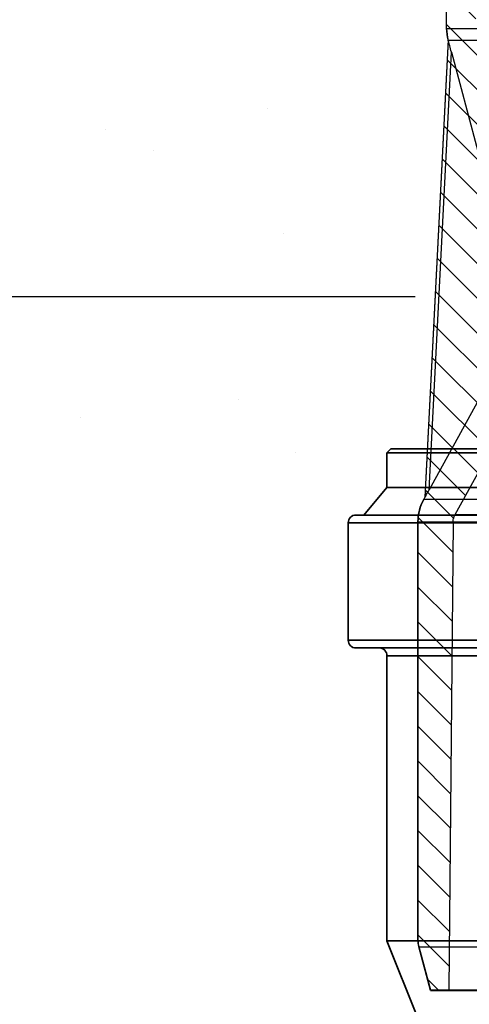
# Model space of a CAD drawing. Units: millimetres. Extents: x 20 to 4220, y -2870 to 3070.
# Drawn here: x 1926 to 1984, y 462 to 589 of the extents above; entities that cross this region are included whole.
import ezdxf

# ---------------------------------------------------------------- set-up
doc = ezdxf.new("R2010")
doc.units = ezdxf.units.MM
doc.layers.get('0').update_dxf_attribs({"lineweight": 25})
for name, color, linetype in [('ARTICLE_NUMBER', 7, 'Continuous'), ('NOTES', 7, 'Continuous'), ('OBJEKT', 7, 'Continuous')]:
    doc.layers.add(name, color=color, linetype=linetype)

# ---------------------------------------------------------------- blocks, each defined once
blk = doc.blocks.new('A$C8a512efa')
at = {"linetype": 'Continuous', "lineweight": 0}
h = blk.add_hatch(dxfattribs=at)
h.set_pattern_fill('ANSI31', style=0)
h.set_pattern_definition([(45, (-161.2392, 1087.7273), (-2.245064, 2.245064), [])])
edge = h.paths.add_edge_path(flags=0)
edge.add_line((185.94, 1529.6), (185.41, 1469.45))
edge.add_arc((183.41, 1469.47), 2, 345, 359.5, ccw=False)
edge.add_line((185.34, 1468.95), (180.72, 1451.71))
edge.add_arc((186.52, 1450.16), 6, 165, 179.5)
edge.add_line((180.52, 1450.21), (180.49, 1446.98))
edge.add_line((180.49, 1446.98), (179.94, 1446.98))
edge.add_line((179.94, 1446.98), (180.47, 1446.89))
edge.add_line((180.47, 1446.89), (180.47, 1445.57))
edge.add_line((180.47, 1445.57), (177.71, 1445.09))
edge.add_line((177.71, 1445.09), (177.7, 1444.37))
edge.add_line((177.7, 1444.37), (180.44, 1443.89))
edge.add_line((180.44, 1443.89), (180.44, 1442.57))
edge.add_line((180.44, 1442.57), (177.68, 1442.09))
edge.add_line((177.68, 1442.09), (177.68, 1441.37))
edge.add_line((177.68, 1441.37), (180.42, 1440.89))
edge.add_line((180.42, 1440.89), (180.42, 1439.57))
edge.add_line((180.42, 1439.57), (177.66, 1439.09))
edge.add_line((177.66, 1439.09), (177.65, 1438.37))
edge.add_line((177.65, 1438.37), (180.39, 1437.89))
edge.add_line((180.39, 1437.89), (180.39, 1436.57))
edge.add_line((180.39, 1436.57), (177.63, 1436.09))
edge.add_line((177.63, 1436.09), (177.62, 1435.48))
edge.add_line((177.62, 1435.48), (175.12, 1435.48))
edge.add_line((175.12, 1435.48), (174.88, 1435.23))
edge.add_line((174.88, 1435.23), (174.89, 1433.47))
edge.add_arc((175.89, 1433.48), 1, 180.5, 270)
edge.add_line((175.89, 1432.48), (176.34, 1432.48))
edge.add_arc((176.34, 1431.48), 1, 0.5, 90, ccw=False)
edge.add_line((177.34, 1431.49), (177.38, 1426.89))
edge.add_arc((183.38, 1426.95), 6, 180.5, 208.755)
edge.add_line((178.12, 1424.06), (188.13, 1405.83))
edge.add_arc((186.37, 1404.86), 2, 0.5, 28.755, ccw=False)
edge.add_line((188.37, 1404.88), (188.9, 1344.48))
edge.add_line((188.9, 1344.48), (191.29, 1344.48))
edge.add_line((191.29, 1344.48), (192.8, 1350.1))
edge.add_arc((189.9, 1350.88), 3, 345, 360)
edge.add_line((192.9, 1350.88), (192.9, 1404.94))
edge.add_arc((186.9, 1404.94), 6, 0, 28.755)
edge.add_line((192.16, 1407.83), (192.01, 1408.1))
edge.add_line((192.01, 1408.1), (189, 1467.12))
edge.add_arc((183.2, 1468.67), 6, 345, 359.5)
edge.add_line((189.2, 1468.62), (189.4, 1490.58))
edge.add_line((189.4, 1490.58), (189.6, 1490.58))
edge.add_line((189.6, 1490.58), (189.67, 1498.58))
edge.add_line((189.67, 1498.58), (189.47, 1498.58))
edge.add_line((189.47, 1498.58), (189.58, 1512.24))
edge.add_line((189.58, 1512.24), (189.78, 1512.24))
edge.add_line((189.78, 1512.24), (189.79, 1512.82))
edge.add_line((189.79, 1512.82), (189.59, 1512.82))
edge.add_line((189.59, 1512.82), (189.7, 1525.66))
edge.add_arc((191.7, 1525.65), 2, 135, 179.5, ccw=False)
edge.add_line((190.29, 1527.06), (191.62, 1528.39))
edge.add_arc((189.49, 1530.51), 3, 315, 359.5)
edge.add_line((192.49, 1530.48), (192.57, 1539.5))
edge.add_arc((194.57, 1539.48), 2, 90, 179.5, ccw=False)
edge.add_line((194.57, 1541.48), (196.25, 1541.48))
edge.add_arc((196.25, 1543.48), 2, 270, 360)
edge.add_line((198.25, 1543.48), (198.25, 1548.48))
edge.add_line((198.25, 1548.48), (195.8, 1548.48))
edge.add_line((195.8, 1548.48), (195.8, 1545.48))
edge.add_arc((195.3, 1545.48), 0.5, 270, 360, ccw=False)
edge.add_line((195.3, 1544.98), (191.3, 1544.98))
edge.add_arc((191.3, 1545.48), 0.5, 180, 270, ccw=False)
edge.add_line((190.8, 1545.48), (190.8, 1548.48))
edge.add_line((190.8, 1548.48), (188.87, 1548.48))
edge.add_line((188.87, 1548.48), (188.85, 1545.73))
edge.add_line((188.85, 1545.73), (188.85, 1545.73))
edge.add_line((188.85, 1545.73), (188.84, 1545.09))
edge.add_line((188.84, 1545.09), (188.07, 1544.95))
edge.add_line((188.07, 1544.95), (186.84, 1543.72))
edge.add_line((186.84, 1543.72), (188.82, 1543.37))
edge.add_line((188.82, 1543.37), (188.81, 1542.09))
edge.add_line((188.81, 1542.09), (186.04, 1541.6))
edge.add_line((186.04, 1541.6), (186.03, 1540.86))
edge.add_line((186.03, 1540.86), (188.79, 1540.37))
edge.add_line((188.79, 1540.37), (188.78, 1539.09))
edge.add_line((188.78, 1539.09), (186.01, 1538.6))
edge.add_line((186.01, 1538.6), (186.01, 1537.86))
edge.add_line((186.01, 1537.86), (188.76, 1537.37))
edge.add_line((188.76, 1537.37), (188.75, 1536.09))
edge.add_line((188.75, 1536.09), (185.99, 1535.6))
edge.add_line((185.99, 1535.6), (185.98, 1534.86))
edge.add_line((185.98, 1534.86), (188.74, 1534.37))
edge.add_line((188.74, 1534.37), (188.73, 1533.09))
edge.add_line((188.73, 1533.09), (185.96, 1532.6))
edge.add_line((185.96, 1532.6), (185.96, 1531.86))
edge.add_line((185.96, 1531.86), (188.72, 1531.37))
edge.add_line((188.72, 1531.37), (188.71, 1530.09))
edge.add_line((188.71, 1530.09), (185.94, 1529.6))
at = {"color": 7, "linetype": 'Continuous', "lineweight": 30}
for p, q in [((189.2, 1468.62), (189.4, 1490.58)), ((189, 1467.12), (192.01, 1408.1)), ((178.12, 1424.06), (188.13, 1405.83)), ((192.01, 1408.1), (192.16, 1407.83)), ((178.54, 1405.83), (188.13, 1405.83)), ((188.37, 1404.88), (178.55, 1404.88)), ((188.37, 1404.88), (188.9, 1344.48)), ((192.9, 1404.94), (192.9, 1350.88)), ((192.8, 1350.1), (191.29, 1344.48)), ((188.9, 1344.48), (86.9, 1344.48)), ((191.29, 1344.48), (188.9, 1344.48))]:
    blk.add_line(p, q, dxfattribs=at)
for centre, radius, start, end in [((183.2, 1468.67), 6, 345, 359.5), ((186.9, 1404.94), 6, 0, 28.755), ((186.37, 1404.86), 2, 0.5, 28.755), ((189.9, 1350.88), 3, 345, 0)]:
    blk.add_arc(centre, radius, start, end, dxfattribs=at)

msp = doc.modelspace()

# ---------------------------------------------------------------- hatches: boundary and pattern name
at = {"layer": 'OBJEKT'}
h = msp.add_hatch(dxfattribs=at)
h.set_pattern_fill('AR-SAND', color=2, scale=40, style=0)
h.set_pattern_definition([(37.5, (23116.83, 5020.296), (-2.51973, 77.07295), [0, -60.8, 0, -68, 0, -65]), (7.5, (23116.83, 5020.3), (70.79107, 112.88584), [0, -32.8, 0, -54.8, 0, -21]), (327.5, (23067.63, 5020.296), (124.56567, 0.22636), [0, -20, 0, -72, 0, -94]), (317.5, (23067.63, 5020.3), (120.24506, 35.107), [0, -10, 0, -47.2, 0, -54])])
edge = h.paths.add_edge_path()
edge.add_line((1759.59, 1242.79), (1855.05, 946.18))
edge.add_line((1855.05, 946.18), (1947.98, 683.13))
edge.add_line((1947.98, 683.13), (1972.88, 661.88))
edge.add_line((1972.88, 661.88), (1966.95, 454.64))
edge.add_line((1966.95, 454.64), (1882.04, 408.21))
edge.add_line((1882.04, 408.21), (1805.41, 408.38))
edge.add_line((1805.41, 408.38), (1802.71, 289.84))
edge.add_line((1802.71, 289.84), (1957.88, 289.84))
edge.add_line((1957.88, 289.84), (2092.43, 419.82))
edge.add_line((2092.43, 419.82), (2092.43, 666.92))
edge.add_line((2092.43, 666.92), (2199.83, 659.88))
edge.add_line((2199.83, 659.88), (2199.83, -60.03))
edge.add_line((2199.83, -60.03), (1470.11, -60.03))
edge.add_line((1470.11, -60.03), (1474.4, 428.07))
edge.add_line((1474.4, 428.07), (1406.32, 688.81))
edge.add_line((1406.32, 688.81), (1318.5, 992.34))
edge.add_line((1318.5, 992.34), (1285.15, 1269.69))
edge.add_line((1285.15, 1269.69), (1285.15, 1418.3))
edge.add_line((1285.15, 1418.3), (1285.15, 1575.16))
edge.add_line((1285.15, 1575.16), (1252.8, 1969.1))
edge.add_line((1252.8, 1969.1), (1691.02, 1969.1))
edge.add_line((1691.02, 1969.1), (1691.02, 1876.6))
edge.add_line((1691.02, 1876.6), (1606.65, 1825.33))
edge.add_line((1606.65, 1825.33), (1605.26, 1650.26))
edge.add_line((1605.26, 1650.26), (1761.72, 1651.38))
edge.add_line((1761.72, 1651.38), (1765.6, 1672.37))
edge.add_line((1765.6, 1672.37), (1772.82, 1670.2))
edge.add_line((1772.82, 1670.2), (1807.55, 1607.02))
edge.add_line((1807.55, 1607.02), (1782.16, 1526.2))
edge.add_arc((1686.36, 1502.97), 98.58, -32.7525, 13.6306, ccw=False)
edge.add_line((1769.26, 1449.63), (1759.59, 1242.79))

# ---------------------------------------------------------------- linework, layer by layer
at = {"layer": 'ARTICLE_NUMBER', "lineweight": 30}
for p, q in [((1980.63, 587.88), (1980.19, 637.74)), ((2083.23, 587.88), (1980.63, 587.88)), ((1980.83, 586.39), (1977.82, 527.36)), ((1980.83, 586.38), (2031.48, 586.38)), ((1978.36, 528.34), (1981.25, 584.86)), ((1981.25, 584.86), (1985.58, 568.69)), ((1988.23, 546.3), (1978.36, 528.34)), ((1977.67, 527.09), (1977.82, 527.36)), ((2086.19, 527.09), (1977.67, 527.09)), ((1976.93, 470.14), (1976.93, 524.2)), ((1976.93, 524.2), (2086.93, 524.2)), ((2086.93, 470.14), (1976.93, 470.14)), ((1978.54, 463.74), (1977.03, 469.36)), ((1977.03, 469.36), (2086.83, 469.36)), ((1978.54, 463.74), (2085.32, 463.74))]:
    msp.add_line(p, q, dxfattribs=at)
at = {"layer": 'ARTICLE_NUMBER', "lineweight": 35}
for p, q in [((1972.93, 533.14), (1973.43, 533.64)), ((1972.93, 528.64), (1972.93, 533.14)), ((1972.93, 533.14), (2090.93, 533.14)), ((2090.43, 533.64), (1973.43, 533.64)), ((1969.93, 525.1), (1972.93, 528.64)), ((1972.93, 528.64), (2090.93, 528.64)), ((2094.93, 525.1), (1968.93, 525.1)), ((1967.93, 508.94), (1967.93, 524.1)), ((1967.93, 524.1), (2095.93, 524.1)), ((2095.93, 508.94), (1967.93, 508.94)), ((1968.93, 507.94), (2094.93, 507.94)), ((1972.93, 470.14), (1972.93, 506.94)), ((1972.93, 506.94), (2090.93, 506.94)), ((1976.93, 460.14), (1972.93, 470.14)), ((1972.93, 470.14), (2090.93, 470.14))]:
    msp.add_line(p, q, dxfattribs=at)
at = {"layer": 'ARTICLE_NUMBER', "lineweight": 30}
for centre, radius, start, end in [((1986.63, 587.93), 6, 180.5, 194.9538), ((1982.93, 524.2), 6, 151.245, 180), ((1979.93, 470.14), 3, 180, 195)]:
    msp.add_arc(centre, radius, start, end, dxfattribs=at)
at = {"layer": 'ARTICLE_NUMBER', "lineweight": 35}
for centre, start, end in [((1968.93, 524.1), 90, 180), ((1968.93, 508.94), 180, 270), ((1971.93, 506.94), 0, 90)]:
    msp.add_arc(centre, 1, start, end, dxfattribs=at)
at = {"layer": 'ARTICLE_NUMBER', "lineweight": 30}
msp.add_open_spline([(1980.83, 586.38), (1980.83, 586.38), (1980.83, 586.39), (1980.83, 586.39)], degree=3, dxfattribs=at)
for points, knots in [([(1981.25, 584.86), (1981.17, 585.14), (1981.1, 585.41), (1980.99, 585.81), (1980.96, 585.94), (1980.9, 586.13), (1980.89, 586.2), (1980.86, 586.28), (1980.86, 586.31), (1980.84, 586.35), (1980.84, 586.37), (1980.83, 586.38)], [0, 0, 0, 0, 0.5, 0.5, 0.75, 0.75, 0.875, 0.875, 0.9375, 0.9375, 1, 1, 1, 1]), ([(1977.82, 527.36), (1977.82, 527.36), (1977.83, 527.38), (1977.86, 527.44), (1977.88, 527.47), (1977.95, 527.59), (1978, 527.68), (1978.15, 527.96), (1978.26, 528.14), (1978.36, 528.34)], [0, 0, 0, 0, 0.125, 0.125, 0.25, 0.25, 0.5, 0.5, 1, 1, 1, 1])]:
    msp.add_open_spline(points, degree=3, knots=knots, dxfattribs=at)
at = {"layer": 'NOTES'}
msp.add_line((1327, 553.29), (1976.59, 553.29), dxfattribs=at)

# ---------------------------------------------------------------- block references
at = {"layer": 'ARTICLE_NUMBER', "xscale": -1}
msp.add_blockref('A$C8a512efa', (2169.83, -880.69), dxfattribs=at)

doc.saveas('drawing.dxf')
